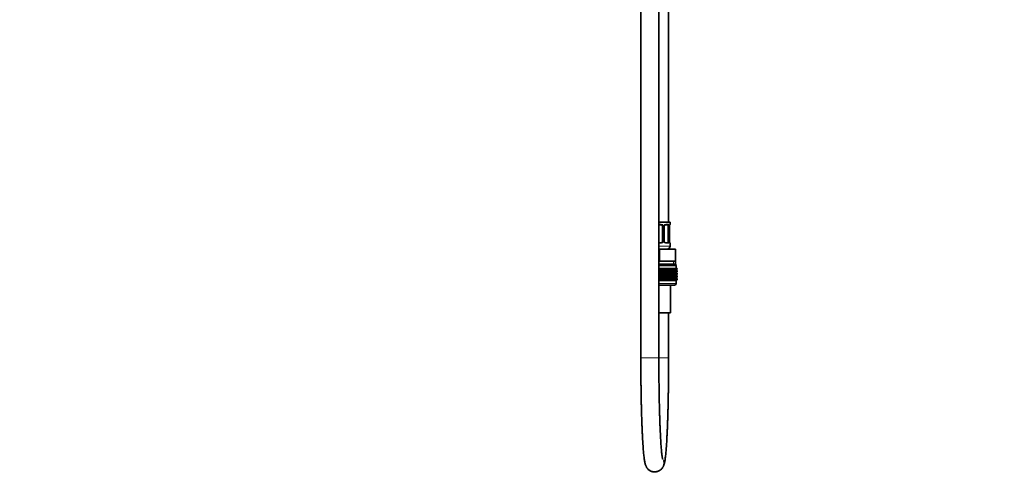
# Model space of a CAD drawing. Units: millimetres. Extents: x 0 to 2420, y 0 to 2740.
# Drawn here: x 0 to 656, y 1241 to 1546 of the extents above; entities that cross this region are included whole.
import ezdxf
from ezdxf import colors
from ezdxf.entities.mleader import LeaderData, LeaderLine
from ezdxf.math import Vec2, Vec3

# ---------------------------------------------------------------- set-up
doc = ezdxf.new("R2010")
doc.units = ezdxf.units.MM
doc.layers.add('DV7_Défaut', color=7, linetype='Continuous')
doc.layers.add('Défaut', color=7, linetype='Continuous')

# ---------------------------------------------------------------- blocks, each defined once
blk = doc.blocks.new('_DOT')
at = {"color": 0}
blk.add_line((0, 0), (-1, 0), dxfattribs=at)
at = {"color": 0, "const_width": 0.333}
blk.add_lwpolyline([(-0.1665, 0, 1), (0.1665, 0, 1)], format="xyb", close=True, dxfattribs=at)
blk = doc.blocks.new('SE6')
at = {"layer": 'DV7_Défaut', "color": 7, "linetype": 'Continuous', "lineweight": 35}
for p, q in [((413.56, 1876.9), (413.56, 1321.1)), ((425.56, 1321.1), (425.56, 1876.9)), ((432.06, 1411.6), (432.06, 1611.6)), ((433.06, 1411.6), (425.56, 1411.6)), ((427.06, 1409.72), (425.56, 1409.72)), ((431.38, 1409.72), (429.96, 1409.72)), ((433.06, 1410.12), (433.06, 1411.6)), ((428.06, 1408.72), (428.06, 1398.84)), ((429.11, 1398.84), (429.11, 1408.72)), ((431.86, 1408.72), (431.86, 1398.84)), ((432.61, 1408.72), (432.62, 1408.92)), ((432.61, 1398.84), (432.61, 1408.72)), ((425.56, 1397.84), (427.06, 1397.84)), ((429.96, 1397.84), (431.38, 1397.84)), ((432.67, 1398.25), (432.65, 1398.31)), ((433.06, 1395.6), (433.06, 1397.44)), ((425.56, 1393.6), (426.06, 1393.6)), ((426.06, 1393.6), (436.56, 1393.6)), ((426.06, 1385.6), (426.06, 1393.6)), ((436.56, 1385.6), (436.56, 1393.6)), ((425.56, 1385.6), (426.06, 1385.6)), ((436.81, 1383.6), (425.56, 1383.6)), ((426.06, 1385.6), (431.31, 1385.6)), ((431.31, 1385.6), (436.56, 1385.6)), ((436.56, 1383.6), (436.56, 1385.6)), ((436.81, 1382.6), (436.81, 1383.6)), ((437.06, 1382.6), (425.56, 1382.6)), ((425.56, 1380.6), (426.06, 1380.6)), ((426.06, 1379.8), (425.56, 1380.31)), ((425.56, 1379.28), (426.06, 1379.79)), ((437.05, 1379.79), (425.56, 1379.79)), ((426.06, 1378), (425.56, 1378.5)), ((437.05, 1377.99), (425.56, 1377.99)), ((425.56, 1377.47), (426.06, 1377.98)), ((426.06, 1376.2), (425.56, 1376.71)), ((426.06, 1380.6), (426.58, 1380.6)), ((426.06, 1379.8), (426.06, 1380.6)), ((426.58, 1380.33), (426.06, 1379.8)), ((426.06, 1379.79), (426.58, 1379.25)), ((426.06, 1378), (426.06, 1379.79)), ((426.58, 1378.53), (426.06, 1378)), ((426.06, 1376.2), (426.06, 1377.98)), ((426.06, 1377.98), (426.58, 1377.45)), ((426.58, 1376.74), (426.06, 1376.2)), ((426.58, 1380.6), (427.04, 1380.6)), ((426.58, 1380.33), (426.58, 1380.6)), ((427.04, 1379.8), (426.58, 1380.33)), ((426.58, 1379.25), (427.04, 1379.79)), ((426.58, 1378.53), (426.58, 1379.25)), ((427.04, 1378), (426.58, 1378.53)), ((426.58, 1377.45), (427.04, 1377.98)), ((426.58, 1376.74), (426.58, 1377.45)), ((427.04, 1376.2), (426.58, 1376.74)), ((427.04, 1380.6), (427.63, 1380.6)), ((427.04, 1379.8), (427.04, 1380.6)), ((427.63, 1380.33), (427.04, 1379.8)), ((427.04, 1379.79), (427.63, 1379.25)), ((427.04, 1378), (427.04, 1379.79)), ((427.63, 1378.53), (427.04, 1378)), ((427.04, 1376.2), (427.04, 1377.98)), ((427.04, 1377.98), (427.63, 1377.45)), ((427.63, 1376.74), (427.04, 1376.2)), ((427.63, 1380.6), (428.02, 1380.6)), ((427.63, 1380.33), (427.63, 1380.6)), ((428.02, 1379.8), (427.63, 1380.33)), ((427.63, 1379.25), (428.02, 1379.79)), ((427.63, 1378.53), (427.63, 1379.25)), ((428.02, 1378), (427.63, 1378.53)), ((427.63, 1377.45), (428.02, 1377.98)), ((427.63, 1376.74), (427.63, 1377.45)), ((428.02, 1376.2), (427.63, 1376.74)), ((428.02, 1380.6), (428.67, 1380.6)), ((428.02, 1379.8), (428.02, 1380.6)), ((428.67, 1380.33), (428.02, 1379.8)), ((428.02, 1379.79), (428.67, 1379.25)), ((428.02, 1378), (428.02, 1379.79)), ((428.67, 1378.53), (428.02, 1378)), ((428.02, 1376.2), (428.02, 1377.98)), ((428.02, 1377.98), (428.67, 1377.45)), ((428.67, 1376.74), (428.02, 1376.2)), ((428.67, 1380.6), (428.98, 1380.6)), ((428.67, 1380.33), (428.67, 1380.6)), ((428.98, 1379.8), (428.67, 1380.33)), ((428.67, 1379.25), (428.98, 1379.79)), ((428.67, 1378.53), (428.67, 1379.25)), ((428.98, 1378), (428.67, 1378.53)), ((428.67, 1377.45), (428.98, 1377.98)), ((428.67, 1376.74), (428.67, 1377.45)), ((428.98, 1376.2), (428.67, 1376.74)), ((428.98, 1380.6), (429.68, 1380.6)), ((428.98, 1379.8), (428.98, 1380.6)), ((429.68, 1380.33), (428.98, 1379.8)), ((428.98, 1379.79), (429.68, 1379.25)), ((428.98, 1378), (428.98, 1379.79)), ((429.68, 1378.53), (428.98, 1378)), ((428.98, 1376.2), (428.98, 1377.98)), ((428.98, 1377.98), (429.68, 1377.45)), ((429.68, 1376.74), (428.98, 1376.2)), ((429.68, 1380.6), (429.92, 1380.6)), ((429.68, 1380.33), (429.68, 1380.6)), ((429.92, 1379.8), (429.68, 1380.33)), ((429.68, 1379.25), (429.92, 1379.79)), ((429.68, 1378.53), (429.68, 1379.25)), ((429.92, 1378), (429.68, 1378.53)), ((429.68, 1377.45), (429.92, 1377.98)), ((429.68, 1376.74), (429.68, 1377.45)), ((429.92, 1376.2), (429.68, 1376.74)), ((429.92, 1380.6), (430.66, 1380.6)), ((429.92, 1379.8), (429.92, 1380.6)), ((430.66, 1380.33), (429.92, 1379.8)), ((429.92, 1379.79), (430.66, 1379.25)), ((429.92, 1378), (429.92, 1379.79)), ((430.66, 1378.53), (429.92, 1378)), ((429.92, 1376.2), (429.92, 1377.98)), ((429.92, 1377.98), (430.66, 1377.45)), ((430.66, 1376.74), (429.92, 1376.2)), ((430.66, 1380.6), (430.83, 1380.6)), ((430.66, 1380.33), (430.66, 1380.6)), ((430.83, 1379.8), (430.66, 1380.33)), ((430.66, 1379.25), (430.83, 1379.79)), ((430.66, 1378.53), (430.66, 1379.25)), ((430.83, 1378), (430.66, 1378.53)), ((430.66, 1377.45), (430.83, 1377.98)), ((430.66, 1376.74), (430.66, 1377.45)), ((430.83, 1376.2), (430.66, 1376.74)), ((430.83, 1380.6), (431.61, 1380.6)), ((430.83, 1379.8), (430.83, 1380.6)), ((431.61, 1380.33), (430.83, 1379.8)), ((430.83, 1379.79), (431.61, 1379.25)), ((430.83, 1378), (430.83, 1379.79)), ((431.61, 1378.53), (430.83, 1378)), ((430.83, 1376.2), (430.83, 1377.98)), ((430.83, 1377.98), (431.61, 1377.45)), ((431.61, 1376.74), (430.83, 1376.2)), ((431.61, 1380.6), (431.7, 1380.6)), ((431.61, 1380.33), (431.61, 1380.6)), ((431.7, 1379.8), (431.61, 1380.33)), ((431.61, 1379.25), (431.7, 1379.79)), ((431.61, 1378.53), (431.61, 1379.25)), ((431.7, 1378), (431.61, 1378.53)), ((431.61, 1377.45), (431.7, 1377.98)), ((431.61, 1376.74), (431.61, 1377.45)), ((431.7, 1376.2), (431.61, 1376.74)), ((431.7, 1380.6), (432.51, 1380.6)), ((431.7, 1379.8), (431.7, 1380.6)), ((432.51, 1380.33), (431.7, 1379.8)), ((431.7, 1379.79), (432.51, 1379.25)), ((431.7, 1378), (431.7, 1379.79)), ((432.51, 1378.53), (431.7, 1378)), ((431.7, 1376.2), (431.7, 1377.98)), ((431.7, 1377.98), (432.51, 1377.45)), ((432.51, 1376.74), (431.7, 1376.2)), ((432.51, 1380.6), (432.52, 1380.6)), ((432.51, 1380.33), (432.51, 1380.6)), ((432.52, 1379.8), (432.51, 1380.33)), ((432.51, 1379.25), (432.52, 1379.79)), ((432.51, 1378.53), (432.51, 1379.25)), ((432.52, 1378), (432.51, 1378.53)), ((432.51, 1377.45), (432.52, 1377.98)), ((432.51, 1376.74), (432.51, 1377.45)), ((432.52, 1376.2), (432.51, 1376.74)), ((432.52, 1380.6), (433.37, 1380.6)), ((432.52, 1379.8), (432.52, 1380.6)), ((433.37, 1380.33), (432.52, 1379.8)), ((432.52, 1379.79), (433.37, 1379.25)), ((432.52, 1378), (432.52, 1379.79)), ((433.37, 1378.53), (432.52, 1378)), ((432.52, 1376.2), (432.52, 1377.98)), ((432.52, 1377.98), (433.37, 1377.45)), ((433.37, 1376.74), (432.52, 1376.2)), ((434.16, 1380.33), (433.3, 1379.8)), ((433.3, 1379.8), (433.37, 1380.33)), ((433.37, 1379.25), (433.3, 1379.79)), ((433.3, 1379.79), (434.16, 1379.25)), ((434.16, 1378.53), (433.3, 1378)), ((433.3, 1378), (433.37, 1378.53)), ((433.37, 1377.45), (433.3, 1377.98)), ((433.3, 1377.98), (434.16, 1377.45)), ((434.16, 1376.74), (433.3, 1376.2)), ((433.3, 1376.2), (433.37, 1376.74)), ((433.37, 1380.6), (434.16, 1380.6)), ((433.37, 1380.33), (433.37, 1380.6)), ((433.37, 1378.53), (433.37, 1379.25)), ((433.37, 1376.74), (433.37, 1377.45)), ((434.88, 1380.33), (434.01, 1379.8)), ((434.01, 1379.8), (434.16, 1380.33)), ((434.16, 1379.25), (434.01, 1379.79)), ((434.01, 1379.79), (434.88, 1379.25)), ((434.88, 1378.53), (434.01, 1378)), ((434.01, 1378), (434.16, 1378.53)), ((434.16, 1377.45), (434.01, 1377.98)), ((434.01, 1377.98), (434.88, 1377.45)), ((434.88, 1376.74), (434.01, 1376.2)), ((434.01, 1376.2), (434.16, 1376.74)), ((434.16, 1380.6), (434.88, 1380.6)), ((434.16, 1380.33), (434.16, 1380.6)), ((434.16, 1378.53), (434.16, 1379.25)), ((434.16, 1376.74), (434.16, 1377.45)), ((435.54, 1380.33), (434.66, 1379.8)), ((434.66, 1379.8), (434.88, 1380.33)), ((434.88, 1379.25), (434.66, 1379.79)), ((434.66, 1379.79), (435.54, 1379.25)), ((435.54, 1378.53), (434.66, 1378)), ((434.66, 1378), (434.88, 1378.53)), ((434.88, 1377.45), (434.66, 1377.98)), ((434.66, 1377.98), (435.54, 1377.45)), ((435.54, 1376.74), (434.66, 1376.2)), ((434.66, 1376.2), (434.88, 1376.74)), ((434.88, 1380.6), (435.54, 1380.6)), ((434.88, 1380.33), (434.88, 1380.6)), ((434.88, 1378.53), (434.88, 1379.25)), ((434.88, 1376.74), (434.88, 1377.45)), ((436.12, 1380.33), (435.24, 1379.8)), ((435.24, 1379.8), (435.54, 1380.33)), ((435.54, 1379.25), (435.24, 1379.79)), ((435.24, 1379.79), (436.12, 1379.25)), ((436.12, 1378.53), (435.24, 1378)), ((435.24, 1378), (435.54, 1378.53)), ((435.54, 1377.45), (435.24, 1377.98)), ((435.24, 1377.98), (436.12, 1377.45)), ((436.12, 1376.74), (435.24, 1376.2)), ((435.24, 1376.2), (435.54, 1376.74)), ((435.54, 1380.6), (436.12, 1380.6)), ((435.54, 1380.33), (435.54, 1380.6)), ((435.54, 1378.53), (435.54, 1379.25)), ((435.54, 1376.74), (435.54, 1377.45)), ((436.62, 1380.33), (435.74, 1379.8)), ((435.74, 1379.8), (436.12, 1380.33)), ((436.12, 1379.25), (435.74, 1379.79)), ((435.74, 1379.79), (436.62, 1379.25)), ((436.62, 1378.53), (435.74, 1378)), ((435.74, 1378), (436.12, 1378.53)), ((436.12, 1377.45), (435.74, 1377.98)), ((435.74, 1377.98), (436.62, 1377.45)), ((436.62, 1376.74), (435.74, 1376.2)), ((435.74, 1376.2), (436.12, 1376.74)), ((436.12, 1380.6), (436.62, 1380.6)), ((436.12, 1380.33), (436.12, 1380.6)), ((436.12, 1378.53), (436.12, 1379.25)), ((436.12, 1376.74), (436.12, 1377.45)), ((437.03, 1380.33), (436.17, 1379.8)), ((436.17, 1379.8), (436.62, 1380.33)), ((436.62, 1379.25), (436.17, 1379.79)), ((436.17, 1379.79), (437.03, 1379.25)), ((437.03, 1378.53), (436.17, 1378)), ((436.17, 1378), (436.62, 1378.53)), ((436.62, 1377.45), (436.17, 1377.98)), ((436.17, 1377.98), (437.03, 1377.45)), ((437.03, 1376.74), (436.17, 1376.2)), ((436.17, 1376.2), (436.62, 1376.74)), ((437.36, 1380.33), (436.52, 1379.8)), ((436.52, 1379.8), (437.03, 1380.33)), ((437.03, 1379.25), (436.52, 1379.79)), ((436.52, 1379.79), (437.36, 1379.25)), ((437.36, 1378.53), (436.52, 1378)), ((436.52, 1378), (437.03, 1378.53)), ((437.03, 1377.45), (436.52, 1377.98)), ((436.52, 1377.98), (437.36, 1377.45)), ((437.36, 1376.74), (436.52, 1376.2)), ((436.52, 1376.2), (437.03, 1376.74)), ((436.62, 1380.6), (437.03, 1380.6)), ((436.62, 1380.33), (436.62, 1380.6)), ((436.62, 1378.53), (436.62, 1379.25)), ((436.62, 1376.74), (436.62, 1377.45)), ((437.59, 1380.33), (436.78, 1379.8)), ((436.78, 1379.8), (437.36, 1380.33)), ((437.36, 1379.25), (436.78, 1379.79)), ((436.78, 1379.79), (437.59, 1379.25)), ((437.59, 1378.53), (436.78, 1378)), ((436.78, 1378), (437.36, 1378.53)), ((437.36, 1377.45), (436.78, 1377.98)), ((436.78, 1377.98), (437.59, 1377.45)), ((437.59, 1376.74), (436.78, 1376.2)), ((436.78, 1376.2), (437.36, 1376.74)), ((437.73, 1380.33), (436.96, 1379.8)), ((436.96, 1379.8), (437.59, 1380.33)), ((437.59, 1379.25), (436.96, 1379.79)), ((436.96, 1379.79), (437.73, 1379.25)), ((437.73, 1378.53), (436.96, 1378)), ((436.96, 1378), (437.59, 1378.53)), ((437.59, 1377.45), (436.96, 1377.98)), ((436.96, 1377.98), (437.73, 1377.45)), ((437.73, 1376.74), (436.96, 1376.2)), ((436.96, 1376.2), (437.59, 1376.74)), ((437.03, 1380.6), (437.36, 1380.6)), ((437.03, 1380.33), (437.03, 1380.6)), ((437.03, 1378.53), (437.03, 1379.25)), ((437.03, 1376.74), (437.03, 1377.45)), ((437.78, 1380.33), (437.05, 1379.8)), ((437.05, 1379.8), (437.73, 1380.33)), ((437.05, 1379.79), (437.78, 1380.33)), ((437.73, 1379.25), (437.05, 1379.79)), ((437.05, 1379.79), (437.78, 1379.25)), ((437.78, 1379.25), (437.05, 1379.79)), ((437.78, 1378.53), (437.05, 1378)), ((437.05, 1378), (437.73, 1378.53)), ((437.05, 1377.99), (437.78, 1378.53)), ((437.78, 1377.45), (437.05, 1377.99)), ((437.73, 1377.45), (437.05, 1377.98)), ((437.05, 1377.98), (437.78, 1377.45)), ((437.78, 1376.74), (437.05, 1376.2)), ((437.05, 1376.2), (437.73, 1376.74)), ((437.05, 1376.2), (437.78, 1376.74)), ((437.06, 1380.6), (437.06, 1382.6)), ((437.36, 1380.6), (437.59, 1380.6)), ((437.36, 1380.33), (437.36, 1380.6)), ((437.36, 1378.53), (437.36, 1379.25)), ((437.36, 1376.74), (437.36, 1377.45)), ((437.59, 1380.6), (437.73, 1380.6)), ((437.59, 1380.33), (437.59, 1380.6)), ((437.59, 1378.53), (437.59, 1379.25)), ((437.59, 1376.74), (437.59, 1377.45)), ((437.73, 1380.6), (437.78, 1380.6)), ((437.73, 1380.33), (437.73, 1380.6)), ((437.73, 1378.53), (437.73, 1379.25)), ((437.73, 1376.74), (437.73, 1377.45)), ((437.78, 1380.33), (437.78, 1380.6)), ((437.78, 1378.53), (437.78, 1379.25)), ((437.78, 1376.74), (437.78, 1377.45)), ((437.05, 1376.2), (425.56, 1376.2)), ((425.56, 1375.68), (426.06, 1376.19)), ((426.06, 1374.41), (425.56, 1374.92)), ((425.56, 1373.89), (426.06, 1374.4)), ((437.05, 1374.4), (425.56, 1374.4)), ((426.06, 1372.61), (425.56, 1373.12)), ((437.05, 1372.6), (425.56, 1372.6)), ((437.06, 1372.59), (425.56, 1372.59)), ((426.06, 1374.41), (426.06, 1376.19)), ((426.06, 1376.19), (426.58, 1375.65)), ((426.58, 1374.95), (426.06, 1374.41)), ((426.06, 1372.61), (426.06, 1374.4)), ((426.06, 1374.4), (426.58, 1373.86)), ((426.58, 1373.14), (426.06, 1372.61)), ((426.58, 1375.65), (427.04, 1376.19)), ((426.58, 1374.95), (426.58, 1375.65)), ((427.04, 1374.41), (426.58, 1374.95)), ((426.58, 1373.86), (427.04, 1374.4)), ((426.58, 1373.14), (426.58, 1373.86)), ((427.04, 1372.61), (426.58, 1373.14)), ((427.04, 1374.41), (427.04, 1376.19)), ((427.04, 1376.19), (427.63, 1375.65)), ((427.63, 1374.95), (427.04, 1374.41)), ((427.04, 1372.61), (427.04, 1374.4)), ((427.04, 1374.4), (427.63, 1373.86)), ((427.63, 1373.14), (427.04, 1372.61)), ((427.63, 1375.65), (428.02, 1376.19)), ((427.63, 1374.95), (427.63, 1375.65)), ((428.02, 1374.41), (427.63, 1374.95)), ((427.63, 1373.86), (428.02, 1374.4)), ((427.63, 1373.14), (427.63, 1373.86)), ((428.02, 1372.61), (427.63, 1373.14)), ((428.02, 1374.41), (428.02, 1376.19)), ((428.02, 1376.19), (428.67, 1375.65)), ((428.67, 1374.95), (428.02, 1374.41)), ((428.02, 1372.61), (428.02, 1374.4)), ((428.02, 1374.4), (428.67, 1373.86)), ((428.67, 1373.14), (428.02, 1372.61)), ((428.67, 1375.65), (428.98, 1376.19)), ((428.67, 1374.95), (428.67, 1375.65)), ((428.98, 1374.41), (428.67, 1374.95)), ((428.67, 1373.86), (428.98, 1374.4)), ((428.67, 1373.14), (428.67, 1373.86)), ((428.98, 1372.61), (428.67, 1373.14)), ((428.98, 1374.41), (428.98, 1376.19)), ((428.98, 1376.19), (429.68, 1375.65)), ((429.68, 1374.95), (428.98, 1374.41)), ((428.98, 1372.61), (428.98, 1374.4)), ((428.98, 1374.4), (429.68, 1373.86)), ((429.68, 1373.14), (428.98, 1372.61)), ((429.68, 1375.65), (429.92, 1376.19)), ((429.68, 1374.95), (429.68, 1375.65)), ((429.92, 1374.41), (429.68, 1374.95)), ((429.68, 1373.86), (429.92, 1374.4)), ((429.68, 1373.14), (429.68, 1373.86)), ((429.92, 1372.61), (429.68, 1373.14)), ((429.92, 1374.41), (429.92, 1376.19)), ((429.92, 1376.19), (430.66, 1375.65)), ((430.66, 1374.95), (429.92, 1374.41)), ((429.92, 1372.61), (429.92, 1374.4)), ((429.92, 1374.4), (430.66, 1373.86)), ((430.66, 1373.14), (429.92, 1372.61)), ((430.66, 1375.65), (430.83, 1376.19)), ((430.66, 1374.95), (430.66, 1375.65)), ((430.83, 1374.41), (430.66, 1374.95)), ((430.66, 1373.86), (430.83, 1374.4)), ((430.66, 1373.14), (430.66, 1373.86)), ((430.83, 1372.61), (430.66, 1373.14)), ((430.83, 1374.41), (430.83, 1376.19)), ((430.83, 1376.19), (431.61, 1375.65)), ((431.61, 1374.95), (430.83, 1374.41)), ((430.83, 1372.61), (430.83, 1374.4)), ((430.83, 1374.4), (431.61, 1373.86)), ((431.61, 1373.14), (430.83, 1372.61)), ((431.61, 1375.65), (431.7, 1376.19)), ((431.61, 1374.95), (431.61, 1375.65)), ((431.7, 1374.41), (431.61, 1374.95)), ((431.61, 1373.86), (431.7, 1374.4)), ((431.61, 1373.14), (431.61, 1373.86)), ((431.7, 1372.61), (431.61, 1373.14)), ((431.7, 1374.41), (431.7, 1376.19)), ((431.7, 1376.19), (432.51, 1375.65)), ((432.51, 1374.95), (431.7, 1374.41)), ((431.7, 1372.61), (431.7, 1374.4)), ((431.7, 1374.4), (432.51, 1373.86)), ((432.51, 1373.14), (431.7, 1372.61)), ((432.51, 1375.65), (432.52, 1376.19)), ((432.51, 1374.95), (432.51, 1375.65)), ((432.52, 1374.41), (432.51, 1374.95)), ((432.51, 1373.86), (432.52, 1374.4)), ((432.51, 1373.14), (432.51, 1373.86)), ((432.52, 1372.61), (432.51, 1373.14)), ((432.52, 1374.41), (432.52, 1376.19)), ((432.52, 1376.19), (433.37, 1375.65)), ((433.37, 1374.95), (432.52, 1374.41)), ((432.52, 1372.61), (432.52, 1374.4)), ((432.52, 1374.4), (433.37, 1373.86)), ((433.37, 1373.14), (432.52, 1372.61)), ((433.37, 1375.65), (433.3, 1376.19)), ((433.3, 1376.19), (434.16, 1375.65)), ((434.16, 1374.95), (433.3, 1374.41)), ((433.3, 1374.41), (433.37, 1374.95)), ((433.37, 1373.86), (433.3, 1374.4)), ((433.3, 1374.4), (434.16, 1373.86)), ((434.16, 1373.14), (433.3, 1372.61)), ((433.3, 1372.61), (433.37, 1373.14)), ((433.37, 1374.95), (433.37, 1375.65)), ((433.37, 1373.14), (433.37, 1373.86)), ((434.16, 1375.65), (434.01, 1376.19)), ((434.01, 1376.19), (434.88, 1375.65)), ((434.88, 1374.95), (434.01, 1374.41)), ((434.01, 1374.41), (434.16, 1374.95)), ((434.16, 1373.86), (434.01, 1374.4)), ((434.01, 1374.4), (434.88, 1373.86)), ((434.88, 1373.14), (434.01, 1372.61)), ((434.01, 1372.61), (434.16, 1373.14)), ((434.16, 1374.95), (434.16, 1375.65)), ((434.16, 1373.14), (434.16, 1373.86)), ((434.88, 1375.65), (434.66, 1376.19)), ((434.66, 1376.19), (435.54, 1375.65)), ((435.54, 1374.95), (434.66, 1374.41)), ((434.66, 1374.41), (434.88, 1374.95)), ((434.88, 1373.86), (434.66, 1374.4)), ((434.66, 1374.4), (435.54, 1373.86)), ((435.54, 1373.14), (434.66, 1372.61)), ((434.66, 1372.61), (434.88, 1373.14)), ((434.88, 1374.95), (434.88, 1375.65)), ((434.88, 1373.14), (434.88, 1373.86)), ((435.54, 1375.65), (435.24, 1376.19)), ((435.24, 1376.19), (436.12, 1375.65)), ((436.12, 1374.95), (435.24, 1374.41)), ((435.24, 1374.41), (435.54, 1374.95)), ((435.54, 1373.86), (435.24, 1374.4)), ((435.24, 1374.4), (436.12, 1373.86)), ((436.12, 1373.14), (435.24, 1372.61)), ((435.24, 1372.61), (435.54, 1373.14)), ((435.54, 1374.95), (435.54, 1375.65)), ((435.54, 1373.14), (435.54, 1373.86)), ((436.12, 1375.65), (435.74, 1376.19)), ((435.74, 1376.19), (436.62, 1375.65)), ((436.62, 1374.95), (435.74, 1374.41)), ((435.74, 1374.41), (436.12, 1374.95)), ((436.12, 1373.86), (435.74, 1374.4)), ((435.74, 1374.4), (436.62, 1373.86)), ((436.62, 1373.14), (435.74, 1372.61)), ((435.74, 1372.61), (436.12, 1373.14)), ((436.12, 1374.95), (436.12, 1375.65)), ((436.12, 1373.14), (436.12, 1373.86)), ((436.62, 1375.65), (436.17, 1376.19)), ((436.17, 1376.19), (437.03, 1375.65)), ((437.03, 1374.95), (436.17, 1374.41)), ((436.17, 1374.41), (436.62, 1374.95)), ((436.62, 1373.86), (436.17, 1374.4)), ((436.17, 1374.4), (437.03, 1373.86)), ((437.03, 1373.14), (436.17, 1372.61)), ((436.17, 1372.61), (436.62, 1373.14)), ((437.03, 1375.65), (436.52, 1376.19)), ((436.52, 1376.19), (437.36, 1375.65)), ((437.36, 1374.95), (436.52, 1374.41)), ((436.52, 1374.41), (437.03, 1374.95)), ((437.03, 1373.86), (436.52, 1374.4)), ((436.52, 1374.4), (437.36, 1373.86)), ((437.36, 1373.14), (436.52, 1372.61)), ((436.52, 1372.61), (437.03, 1373.14)), ((436.62, 1374.95), (436.62, 1375.65)), ((436.62, 1373.14), (436.62, 1373.86)), ((437.36, 1375.65), (436.78, 1376.19)), ((436.78, 1376.19), (437.59, 1375.65)), ((437.59, 1374.95), (436.78, 1374.41)), ((436.78, 1374.41), (437.36, 1374.95)), ((437.36, 1373.86), (436.78, 1374.4)), ((436.78, 1374.4), (437.59, 1373.86)), ((437.59, 1373.14), (436.78, 1372.61)), ((436.78, 1372.61), (437.36, 1373.14)), ((437.59, 1375.65), (436.96, 1376.19)), ((436.96, 1376.19), (437.73, 1375.65)), ((437.73, 1374.95), (436.96, 1374.41)), ((436.96, 1374.41), (437.59, 1374.95)), ((437.59, 1373.86), (436.96, 1374.4)), ((436.96, 1374.4), (437.73, 1373.86)), ((437.73, 1373.14), (436.96, 1372.61)), ((436.96, 1372.61), (437.59, 1373.14)), ((437.03, 1374.95), (437.03, 1375.65)), ((437.03, 1373.14), (437.03, 1373.86)), ((437.78, 1375.65), (437.05, 1376.2)), ((437.73, 1375.65), (437.05, 1376.19)), ((437.05, 1376.19), (437.78, 1375.65)), ((437.78, 1374.95), (437.05, 1374.41)), ((437.05, 1374.41), (437.73, 1374.95)), ((437.05, 1374.4), (437.78, 1374.95)), ((437.73, 1373.86), (437.05, 1374.4)), ((437.05, 1374.4), (437.78, 1373.86)), ((437.78, 1373.86), (437.05, 1374.4)), ((437.78, 1373.14), (437.05, 1372.61)), ((437.05, 1372.61), (437.73, 1373.14)), ((437.05, 1372.6), (437.78, 1373.14)), ((437.06, 1372.59), (437.05, 1372.6)), ((437.06, 1370.6), (437.06, 1372.59)), ((437.36, 1374.95), (437.36, 1375.65)), ((437.36, 1373.14), (437.36, 1373.86)), ((437.59, 1374.95), (437.59, 1375.65)), ((437.59, 1373.14), (437.59, 1373.86)), ((437.73, 1374.95), (437.73, 1375.65)), ((437.73, 1373.14), (437.73, 1373.86)), ((437.78, 1374.95), (437.78, 1375.65)), ((437.78, 1373.14), (437.78, 1373.86)), ((436.06, 1369.6), (425.56, 1369.6)), ((433.36, 1351.1), (433.36, 1369.6)), ((433.36, 1351.1), (425.56, 1351.1)), ((432.06, 1321.1), (432.06, 1351.1)), ((422.8, 1245.1), (422.81, 1245.1))]:
    blk.add_line(p, q, dxfattribs=at)
at = {"layer": 'DV7_Défaut', "color": 7, "linetype": 'Continuous', "lineweight": 18}
for p, q in [((425.56, 1410.12), (427.12, 1410.12)), ((430.2, 1410.12), (431.7, 1410.12)), ((432.98, 1410.12), (433.06, 1410.12)), ((428.06, 1408.72), (428.6, 1408.72)), ((428.6, 1408.72), (428.6, 1398.84)), ((428.87, 1398.84), (428.87, 1408.72)), ((429.11, 1408.72), (428.87, 1408.72)), ((431.86, 1408.72), (432.47, 1408.72)), ((432.47, 1408.72), (432.47, 1398.84)), ((432.58, 1398.84), (432.58, 1408.72)), ((432.58, 1408.72), (432.61, 1408.72)), ((427.12, 1397.44), (425.56, 1397.44)), ((428.6, 1398.84), (428.06, 1398.84)), ((428.87, 1398.84), (429.11, 1398.84)), ((431.7, 1397.44), (430.2, 1397.44)), ((432.47, 1398.84), (431.86, 1398.84)), ((432.61, 1398.84), (432.58, 1398.84)), ((433.06, 1397.44), (432.98, 1397.44)), ((433.06, 1395.6), (425.56, 1395.6)), ((435.37, 1383.6), (435.37, 1385.6)), ((437.06, 1370.6), (425.56, 1370.6)), ((425.56, 1321.1), (413.56, 1321.1)), ((432.06, 1321.1), (425.55, 1321.1))]:
    blk.add_line(p, q, dxfattribs=at)
at = {"layer": 'DV7_Défaut', "color": 7, "linetype": 'Continuous', "lineweight": 35}
for centre, radius, start, end in [((427.06, 1408.72), 1, 25.58331, 90), ((432.66, 1410.12), 0.4, 304.31733, 0), ((427.06, 1408.72), 1, 0, 25.58331), ((429.86, 1408.79), 0.738, 150.91232, 185.84055), ((434.65, 1408.85), 2.03, 168.71469, 178.19977), ((427.06, 1398.84), 1, 270, 334.41669), ((427.06, 1398.84), 1, 334.41669, 0), ((429.74, 1398.75), 0.623, 171.21813, 212.63583), ((433.94, 1398.75), 1.33, 175.89444, 188.98535), ((434.23, 1398.61), 1.61, 182.6065, 190.9819), ((432.66, 1397.44), 0.4, 0, 58.33366), ((431.06, 1395.6), 2, 270, 0), ((436.06, 1370.6), 1, 270, 0)]:
    blk.add_arc(centre, radius, start, end, dxfattribs=at)
at = {"layer": 'DV7_Défaut', "color": 7, "linetype": 'Continuous', "lineweight": 18}
for centre, radius, start, end in [((427.14, 1408.62), 1.49, 27.87474, 90.70966), ((430.27, 1408.73), 1.39, 92.67478, 154.85299), ((427.26, 1408.72), 1.34, 359.81699, 26.65046), ((430.25, 1408.72), 1.38, 154.07993, 180.11992), ((429.69, 1408.74), 2.78, 359.62801, 12.1955), ((435.93, 1408.73), 3.35, 169.73036, 180.12837), ((427.14, 1398.94), 1.49, 269.29048, 332.12511), ((427.26, 1398.84), 1.34, 333.35107, 0.18148), ((430.25, 1398.84), 1.38, 179.87906, 205.92109), ((430.27, 1398.83), 1.39, 205.1473, 267.32493), ((429.69, 1398.83), 2.78, 347.80779, 0.3687), ((435.93, 1398.84), 3.35, 179.87048, 190.27079)]:
    blk.add_arc(centre, radius, start, end, dxfattribs=at)
for centre, major_axis, ratio, start_param, end_param in [((427.06, 1410.12), (0, -0.4), 0.151515, 0, 1.570796), ((429.96, 1410.12), (0, -0.4), 0.591806, 0, 1.570796), ((431.38, 1410.12), (0, -0.4), 0.806081, 0, 1.570796), ((432.58, 1410.12), (0, -0.4), 0.988455, 0.670119, 1.570796), ((428.32, 1409.32), (-0.361, -0.173), 0.155676, 0, 1.885177), ((428.84, 1409.32), (-0.363, 0.168), 0.191543, 3.130008, 4.319431), ((432.04, 1409.32), (-0.391, -0.084), 0.411702, 0.775179, 2.660356), ((432.26, 1409.32), (-0.394, 0.069), 0.426558, 3.119529, 3.530367), ((427.06, 1397.44), (0, -0.4), 0.151515, 1.570796, 3.141593), ((428.32, 1398.24), (0.361, -0.173), 0.155676, 1.256416, 3.141593), ((428.84, 1398.24), (-0.363, -0.168), 0.191543, 1.963754, 3.159108), ((429.96, 1397.44), (0, -0.4), 0.591806, 1.570796, 3.141593), ((431.38, 1397.44), (0, -0.4), 0.806081, 1.570796, 3.141593), ((432.04, 1398.24), (0.391, -0.084), 0.411702, 0.481237, 2.366414), ((432.26, 1398.24), (-0.394, -0.069), 0.426558, 2.752818, 3.166713), ((432.58, 1397.44), (0, -0.4), 0.988455, 1.570796, 2.555209), ((422.8, 1251.1), (0, -6), 0.998924, 0, 2.103844), ((422.81, 1251.1), (0, -6), 0.998924, 0, 2.106325), ((422.8, 1251.1), (0, -6), 0.998924, 6.280931, 6.283185)]:
    blk.add_ellipse(centre, major_axis=major_axis, ratio=ratio, start_param=start_param, end_param=end_param, dxfattribs=at)
at = {"layer": 'DV7_Défaut', "color": 7, "linetype": 'Continuous', "lineweight": 35}
for centre, major_axis, start_param, end_param in [((431.15, 1408.72), (0, 1), 5.158902, 6.283185), ((431.15, 1408.72), (0, 1), 4.712389, 5.158902), ((431.15, 1398.84), (0, 1), 3.141593, 4.265876), ((431.15, 1398.84), (0, -1), 1.124283, 1.570796)]:
    blk.add_ellipse(centre, major_axis=major_axis, ratio=0.707107, start_param=start_param, end_param=end_param, dxfattribs=at)
for points, knots in [([(429.21, 1409.15), (429.21, 1409.17), (429.26, 1409.28), (429.42, 1409.49), (429.68, 1409.67), (429.89, 1409.73), (429.96, 1409.72), (429.97, 1409.72)], [0, 0, 0, 0, 0.02647, 0.325871, 0.650563, 0.98455, 1, 1, 1, 1]), ([(432.65, 1409.25), (432.65, 1409.27), (432.67, 1409.4), (432.74, 1409.61), (432.8, 1409.78), (432.83, 1409.82), (432.83, 1409.82), (432.83, 1409.82)], [0, 0, 0, 0, 0.0363927, 0.4302707, 0.7719747, 0.9642425, 1, 1, 1, 1]), ([(429.97, 1397.85), (429.96, 1397.84), (429.88, 1397.84), (429.67, 1397.9), (429.38, 1398.1), (429.27, 1398.3), (429.21, 1398.41)], [0, 0, 0, 0, 0.046525, 0.369763, 0.71311, 1, 1, 1, 1]), ([(432.83, 1397.74), (432.83, 1397.74), (432.82, 1397.75), (432.78, 1397.83), (432.72, 1397.99), (432.69, 1398.16), (432.67, 1398.25)], [0, 0, 0, 0, 0.134133, 0.353327, 0.679532, 1, 1, 1, 1]), ([(413.56, 1321.1), (413.56, 1320.44), (413.56, 1318.81), (413.57, 1315.85), (413.58, 1312.47), (413.6, 1309.07), (413.64, 1305.71), (413.67, 1302.38), (413.72, 1299.1), (413.77, 1295.86), (413.83, 1292.69), (413.9, 1289.58), (413.98, 1286.55), (414.06, 1283.59), (414.15, 1280.73), (414.24, 1277.95), (414.34, 1275.28), (414.45, 1272.71), (414.56, 1270.25), (414.68, 1267.91), (414.81, 1265.68), (414.94, 1263.58), (415.07, 1261.61), (415.22, 1259.77), (415.36, 1258.06), (415.52, 1256.48), (415.68, 1255.02), (415.86, 1253.68), (416.05, 1252.43), (416.27, 1251.31), (416.5, 1250.37), (416.74, 1249.62), (416.99, 1249.02), (417.25, 1248.47), (417.58, 1247.93), (417.99, 1247.38), (418.5, 1246.83), (419.12, 1246.3), (419.85, 1245.83), (420.69, 1245.45), (421.59, 1245.2), (422.33, 1245.11), (422.71, 1245.1), (422.8, 1245.1)], [0, 0, 0, 0, 0.015776, 0.045758, 0.075743, 0.10573, 0.135719, 0.165711, 0.195708, 0.22571, 0.255719, 0.285736, 0.315764, 0.345803, 0.375858, 0.405931, 0.436026, 0.466148, 0.496305, 0.526504, 0.556758, 0.587083, 0.617502, 0.648048, 0.678771, 0.709752, 0.741123, 0.773125, 0.80625, 0.841691, 0.873588, 0.893955, 0.908151, 0.920322, 0.931033, 0.940893, 0.950358, 0.959723, 0.969103, 0.978534, 0.987999, 0.997473, 1, 1, 1, 1]), ([(422.81, 1245.1), (423.19, 1245.12), (423.81, 1245.15), (424.78, 1245.4), (425.61, 1245.75), (426.35, 1246.19), (426.97, 1246.69), (427.49, 1247.21), (427.9, 1247.74), (428.23, 1248.25), (428.51, 1248.76), (428.74, 1249.28), (428.95, 1249.84), (429.15, 1250.51), (429.37, 1251.4), (429.58, 1252.49), (429.77, 1253.77), (429.95, 1255.12), (430.11, 1256.61), (430.27, 1258.26), (430.42, 1260.03), (430.56, 1261.91), (430.7, 1263.92), (430.83, 1266.05), (430.95, 1268.31), (431.07, 1270.68), (431.18, 1273.17), (431.29, 1275.76), (431.39, 1278.46), (431.49, 1281.25), (431.57, 1284.14), (431.65, 1287.11), (431.73, 1290.16), (431.79, 1293.29), (431.85, 1296.47), (431.9, 1299.72), (431.95, 1303.01), (431.99, 1306.34), (432.02, 1309.71), (432.04, 1313.12), (432.05, 1316.5), (432.06, 1319.25), (432.06, 1320.68), (432.06, 1321.1)], [0, 0, 0, 0, 0.010222, 0.019848, 0.02918, 0.038301, 0.047296, 0.056295, 0.065492, 0.075207, 0.0859, 0.098209, 0.113076, 0.132105, 0.158747, 0.196486, 0.229281, 0.260407, 0.293309, 0.325157, 0.356407, 0.387296, 0.417948, 0.448439, 0.478813, 0.509102, 0.539326, 0.569501, 0.599636, 0.629741, 0.659821, 0.689881, 0.719925, 0.749955, 0.779975, 0.809985, 0.839988, 0.869986, 0.899979, 0.929968, 0.959955, 0.98994, 1, 1, 1, 1]), ([(428.06, 1253.65), (428.06, 1253.65), (428.04, 1253.69), (428, 1253.87), (427.93, 1254.22), (427.83, 1254.74), (427.73, 1255.45), (427.61, 1256.34), (427.49, 1257.42), (427.36, 1258.68), (427.23, 1260.11), (427.1, 1261.71), (426.97, 1263.46), (426.85, 1265.36), (426.73, 1267.4), (426.61, 1269.58), (426.5, 1271.89), (426.39, 1274.32), (426.29, 1276.87), (426.19, 1279.52), (426.1, 1282.28), (426.02, 1285.14), (425.94, 1288.08), (425.87, 1291.1), (425.81, 1294.2), (425.75, 1297.36), (425.7, 1300.58), (425.66, 1303.85), (425.62, 1307.17), (425.59, 1310.51), (425.57, 1313.89), (425.56, 1317.19), (425.56, 1319.67), (425.56, 1320.88), (425.56, 1321.1)], [0, 0, 0, 0, 0.016945, 0.037938, 0.061704, 0.088021, 0.116476, 0.146589, 0.177917, 0.210107, 0.242903, 0.276125, 0.30965, 0.343396, 0.377303, 0.411331, 0.445451, 0.479643, 0.51389, 0.548182, 0.582508, 0.616864, 0.651243, 0.68564, 0.720054, 0.75448, 0.788916, 0.823361, 0.857814, 0.892271, 0.926733, 0.961198, 0.993852, 1, 1, 1, 1])]:
    blk.add_open_spline(points, degree=3, knots=knots, dxfattribs=at)
at = {"layer": 'DV7_Défaut', "color": 7, "linetype": 'Continuous', "lineweight": 18}
for points, knots in [([(431.79, 1409.15), (431.77, 1409.24), (431.75, 1409.31), (431.71, 1409.45), (431.68, 1409.51), (431.58, 1409.66), (431.49, 1409.72), (431.38, 1409.72)], [0, 0, 0, 0, 0.25, 0.25, 0.5, 0.5, 1, 1, 1, 1]), ([(431.7, 1410.12), (431.78, 1410.12), (431.86, 1410.1), (432.01, 1410.03), (432.08, 1409.98), (432.2, 1409.84), (432.25, 1409.75), (432.34, 1409.56), (432.38, 1409.45), (432.4, 1409.32)], [0, 0, 0, 0, 0.25, 0.25, 0.5, 0.5, 0.75, 0.75, 1, 1, 1, 1]), ([(432.63, 1409.32), (432.66, 1409.45), (432.68, 1409.56), (432.75, 1409.75), (432.78, 1409.84), (432.84, 1409.98), (432.87, 1410.03), (432.93, 1410.1), (432.96, 1410.12), (432.98, 1410.12)], [0, 0, 0, 0, 0.25, 0.25, 0.5, 0.5, 0.75, 0.75, 1, 1, 1, 1]), ([(431.38, 1397.84), (431.43, 1397.84), (431.48, 1397.86), (431.57, 1397.91), (431.61, 1397.95), (431.71, 1398.1), (431.76, 1398.24), (431.79, 1398.41)], [0, 0, 0, 0, 0.25, 0.25, 0.5, 0.5, 1, 1, 1, 1]), ([(432.4, 1398.24), (432.38, 1398.11), (432.34, 1398), (432.25, 1397.81), (432.2, 1397.72), (432.08, 1397.59), (432.01, 1397.53), (431.86, 1397.46), (431.78, 1397.44), (431.7, 1397.44)], [0, 0, 0, 0, 0.25, 0.25, 0.5, 0.5, 0.75, 0.75, 1, 1, 1, 1]), ([(432.98, 1397.44), (432.96, 1397.44), (432.93, 1397.46), (432.87, 1397.53), (432.84, 1397.59), (432.78, 1397.72), (432.75, 1397.81), (432.69, 1398), (432.66, 1398.11), (432.63, 1398.24)], [0, 0, 0, 0, 0.25, 0.25, 0.5, 0.5, 0.75, 0.75, 1, 1, 1, 1])]:
    blk.add_open_spline(points, degree=3, knots=knots, dxfattribs=at)

msp = doc.modelspace()

# ---------------------------------------------------------------- block references
at = {"layer": 'Défaut'}
msp.add_blockref('SE6', (0, 0), dxfattribs=at)

# ---------------------------------------------------------------- leaders
at = {"layer": 'Défaut', "color": 7, "linetype": 'Continuous', "lineweight": 18}
ml = msp.add_multileader_mtext('Standard', dxfattribs=at)
ml.set_content('{\\pxsm0.9;\\fArial|b1||i0||c0|p34;\\W1.;6523/60AUS\\P}', color=256)
ml.set_leader_properties()
ml.set_arrow_properties(name='DOT')
ml.build(insert=Vec2(0, 0))
ml.multileader.update_dxf_attribs({"leader_type": 0, "dogleg_length": 0, "arrow_head_size": 12})
ctx = ml.context
ctx.base_point, ctx.char_height, ctx.arrow_head_size, ctx.landing_gap_size = Vec3(60.17, 2732.83), 12, 12, 4.2
notes = []
notes.append((ctx, [(0, (0, 0, 0), (0, 0), (1, 0), 1, [])]))
ctx.mtext.insert = Vec3(62.17, 2738.95)
ml = msp.add_multileader_mtext('Standard', dxfattribs=at)
ml.set_content('{\\pxsm0.9;\\fSolid Edge ISO|b1||i0||c0|p34;\\W1.;16/11/2022\\P}', color=256)
ml.set_leader_properties()
ml.set_arrow_properties(name='DOT')
ml.build(insert=Vec2(0, 0))
ml.multileader.update_dxf_attribs({"leader_type": 0, "dogleg_length": 0, "arrow_head_size": 12})
ctx = ml.context
ctx.base_point, ctx.char_height, ctx.arrow_head_size, ctx.landing_gap_size = Vec3(2332.24, 2720.62), 12, 12, 4.2
notes.append((ctx, [(0, (0, 0, 0), (0, 0), (1, 0), 1, [])]))
ctx.mtext.insert = Vec3(2334.24, 2726.74)
for ctx, leaders in notes:
    for number, flags, end, landing, length, lines in leaders:
        leader = LeaderData()
        leader.index, (leader.has_last_leader_line, leader.has_dogleg_vector, leader.attachment_direction) = number, flags
        leader.last_leader_point, leader.dogleg_vector, leader.dogleg_length = Vec3(end), Vec3(landing), length
        for number, points, colour, breaks in lines:
            line = LeaderLine()
            line.index, line.vertices, line.color, line.breaks = number, Vec3.list(points), colors.encode_raw_color(colour), breaks
            leader.lines.append(line)
        ctx.leaders.append(leader)

doc.saveas('drawing.dxf')
